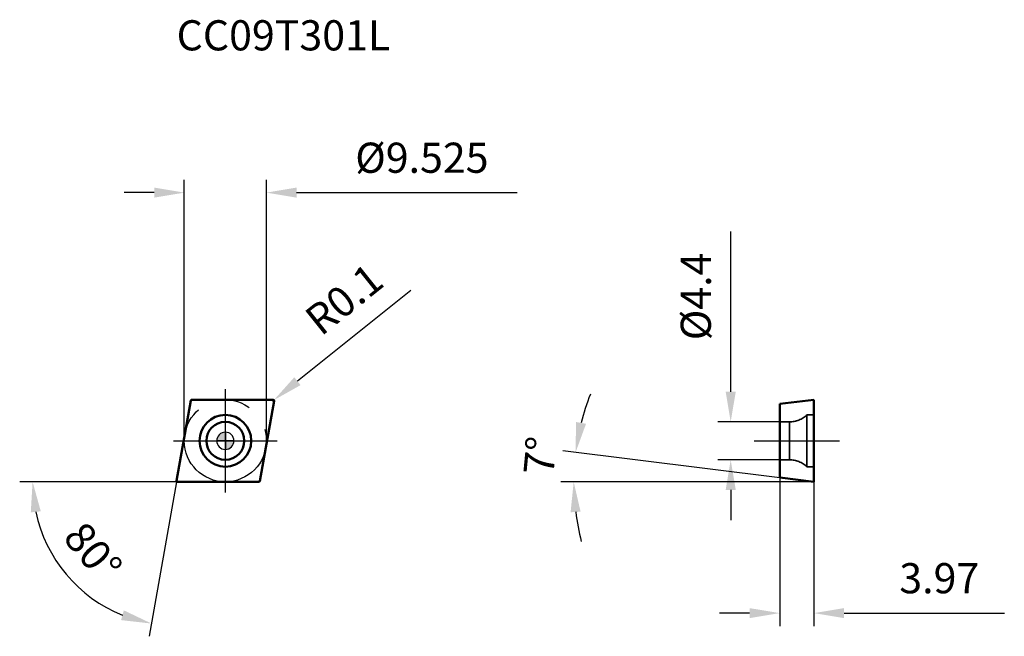
# Model space of a CAD drawing. Units: millimetres. Extents: x -24 to 90, y -23 to 49.
import ezdxf

# ---------------------------------------------------------------- set-up
doc = ezdxf.new("R2010")
doc.units = ezdxf.units.MM
doc.linetypes.add('CENTER2', pattern=[28.575, 19.05, -3.175, 3.175, -3.175])
doc.linetypes.add('DASHED2', pattern=[9.525, 6.35, -3.175])
for name, color, linetype, lineweight in [('1', 4, 'Continuous', 50), ('CUT', 1, 'Continuous', 25), ('SK2', 7, 'Continuous', 25), ('SK4', 2, 'CENTER2', 25), ('SKVIEW1', 4, 'Continuous', 50), ('SKVIEW2', 7, 'Continuous', 25), ('SKVIEW3', 1, 'DASHED2', 35), ('SKVIEW4', 2, 'CENTER2', 25)]:
    doc.layers.add(name, color=color, linetype=linetype, lineweight=lineweight)
doc.layers.add('SK6', color=5, linetype='Continuous')
doc.styles.add('simplex', font='txt.shx', dxfattribs={"height": 3.5})
doc.dimstyles.new('コピー - ISO-25', dxfattribs={"dimscale": 0, "dimtxt": 3.5, "dimasz": 3.5, "dimexe": 1.5, "dimexo": 0, "dimgap": 2.3, "dimtad": 1, "dimdec": 8, "dimdsep": 46, "dimtxsty": 'simplex', "dimcen": 0.09, "dimclrd": 256, "dimclre": 256, "dimclrt": 256, "dimadec": 0, "dimazin": 0, "dimtfac": 1, "dimtofl": 0, "dimtmove": 0, "dimatfit": 3, "dimfxl": 1, "dimtolj": 1, "dimlwd": -1, "dimlwe": -1, "dimarcsym": 0})

# ---------------------------------------------------------------- blocks, each defined once
blk = doc.blocks.new('zero block')
h = blk.add_hatch(color=7)
h.paths.add_polyline_path([(0, 1, 0.414214), (-1, 0), (0, 0)])
h.paths.add_polyline_path([(1, 0), (0, 0), (0, -1, 0.414214)])
at = {"color": 7, "ltscale": 0.2}
for p, q in [((-1, 0), (1, 0)), ((0, -1), (0, 1))]:
    blk.add_line(p, q, dxfattribs=at)
for start, end in [(90, 180), (180, 270), (0, 90), (270, 0)]:
    blk.add_arc((0, 0), 1, start, end, dxfattribs=at)
blk = doc.blocks.new('*D88')
at = {"layer": 'Defpoints', "color": 0}
for p in [(4.76, 28.79), (-4.76, 0), (4.76, 0)]:
    blk.add_point(p, dxfattribs=at)
at = {"layer": 'SK2'}
for p, q in [((-4.76, 0), (-4.76, 30.29)), ((4.76, 0), (4.76, 30.29)), ((-8.26, 28.79), (-11.76, 28.79)), ((8.26, 28.79), (33.86, 28.79))]:
    blk.add_line(p, q, dxfattribs=at)
for points in [[(-8.26, 28.21), (-8.26, 29.38), (-4.76, 28.79)], [(8.26, 29.38), (8.26, 28.21), (4.76, 28.79)]]:
    blk.add_solid(points, dxfattribs=at)
at = {"layer": 'SK2', "insert": (22.81, 32.84), "char_height": 3.5, "attachment_point": 5, "style": 'simplex'}
blk.add_mtext('\\A1;\\Ftxt.shx|c1;%%C\\Ftxt.shx|c128;9.525', dxfattribs=at)
blk = doc.blocks.new('*D89')
at = {"layer": 'Defpoints', "color": 0}
for p in [(-4.01, 4.68), (-5.66, -4.65), (-5.56, -4.76), (3.91, -4.76), (-20.59, -12.25)]:
    blk.add_point(p, dxfattribs=at)
at = {"layer": 'SK2'}
for q in [(-23.87, -4.76), (-8.83, -22.68)]:
    blk.add_line((-5.68, -4.76), q, dxfattribs=at)
blk.add_arc((-5.68, -4.76), 16.69, 192.0358, 247.9642, dxfattribs=at)
for points in [[(-21.42, -8.18), (-22.58, -8.3), (-22.37, -4.76)], [(-12.1, -20.8), (-11.78, -19.67), (-8.57, -21.2)]]:
    blk.add_solid(points, dxfattribs=at)
at = {"layer": 'SK2', "insert": (-15.36, -12.89), "char_height": 3.5, "attachment_point": 5, "rotation": 310, "style": 'simplex'}
blk.add_mtext('\\A1;80%%d', dxfattribs=at)
blk = doc.blocks.new('*D90')
at = {"layer": 'Defpoints', "color": 0}
for p in [(5.56, 4.66), (5.63, 4.72)]:
    blk.add_point(p, dxfattribs=at)
at = {"layer": 'SK2'}
for p, q in [((21.53, 17.44), (8.37, 6.91)), ((5.47, 4.66), (5.65, 4.66)), ((5.56, 4.57), (5.56, 4.75))]:
    blk.add_line(p, q, dxfattribs=at)
blk.add_solid([(8, 7.37), (8.73, 6.46), (5.63, 4.72)], dxfattribs=at)
at = {"layer": 'SK2', "insert": (13.78, 16.43), "char_height": 3.5, "attachment_point": 5, "rotation": 38.6572, "style": 'simplex'}
blk.add_mtext('\\A1;R0.1', dxfattribs=at)
blk = doc.blocks.new('*D91')
at = {"layer": 'Defpoints', "color": 0}
for p in [(58.65, 2.2), (64.34, 2.2), (64.34, -2.2)]:
    blk.add_point(p, dxfattribs=at)
at = {"layer": 'SKVIEW2'}
for p, q in [((58.65, 5.7), (58.65, 24.3)), ((64.34, 2.2), (57.15, 2.2)), ((64.34, -2.2), (57.15, -2.2)), ((58.65, -5.7), (58.65, -9.2))]:
    blk.add_line(p, q, dxfattribs=at)
for points in [[(58.07, 5.7), (59.24, 5.7), (58.65, 2.2)], [(59.24, -5.7), (58.07, -5.7), (58.65, -2.2)]]:
    blk.add_solid(points, dxfattribs=at)
at = {"layer": 'SKVIEW2', "insert": (54.6, 16.75), "char_height": 3.5, "attachment_point": 5, "rotation": 90, "style": 'simplex'}
blk.add_mtext('\\A1;\\Ftxt.shx|c1;%%C\\Ftxt.shx|c128;4.4', dxfattribs=at)
blk = doc.blocks.new('*D92')
at = {"layer": 'Defpoints', "color": 0}
for p in [(40.45, -3.63), (64.34, -4.28), (68.31, -4.76), (68.31, -4.76), (78.7, -4.76)]:
    blk.add_point(p, dxfattribs=at)
at = {"layer": 'SKVIEW2'}
for p, q in [((64.34, -4.28), (39.15, -1.18)), ((68.31, -4.76), (38.93, -4.76))]:
    blk.add_line(p, q, dxfattribs=at)
for start, end in [(158.6023, 165.8011), (187.1989, 194.3977)]:
    blk.add_arc((68.31, -4.76), 27.87, start, end, dxfattribs=at)
for points in [[(40.71, 2.18), (41.86, 1.97), (40.64, -1.37)], [(41.23, -8.22), (40.07, -8.29), (40.43, -4.76)]]:
    blk.add_solid(points, dxfattribs=at)
at = {"layer": 'SKVIEW2', "insert": (36.53, -1.72), "char_height": 3.5, "attachment_point": 5, "rotation": 84.5241, "style": 'simplex'}
blk.add_mtext('\\A1;7%%d', dxfattribs=at)
blk = doc.blocks.new('*D93')
at = {"layer": 'Defpoints', "color": 0}
for p in [(64.34, -4.28), (68.31, -4.76), (68.31, -19.99)]:
    blk.add_point(p, dxfattribs=at)
at = {"layer": 'SKVIEW2'}
for p, q in [((64.34, -4.28), (64.34, -21.49)), ((68.31, -4.76), (68.31, -21.49)), ((60.84, -19.99), (57.34, -19.99)), ((71.81, -19.99), (90.41, -19.99))]:
    blk.add_line(p, q, dxfattribs=at)
for points in [[(60.84, -20.57), (60.84, -19.41), (64.34, -19.99)], [(71.81, -19.41), (71.81, -20.57), (68.31, -19.99)]]:
    blk.add_solid(points, dxfattribs=at)
at = {"layer": 'SKVIEW2', "insert": (82.86, -15.94), "char_height": 3.5, "attachment_point": 5, "style": 'simplex'}
blk.add_mtext('\\A1;3.97', dxfattribs=at)

msp = doc.modelspace()

# ---------------------------------------------------------------- linework, layer by layer
at = {"layer": '1'}
for p, q in [((-5.6550319, -4.64513518), (-4.01078281, 4.67986482)), ((-3.91230203, 4.7625), (5.55655113, 4.7625)), ((5.6550319, 4.64513518), (4.01078281, -4.67986482)), ((3.91230203, -4.7625), (-5.55655113, -4.7625))]:
    msp.add_line(p, q, dxfattribs=at)
for radius in [3, 2.2]:
    msp.add_circle((0, 0), radius, dxfattribs=at)
for centre, start, end in [((-3.91230203, 4.6625), 90, 170.0000000005), ((5.55655113, 4.6625), 350.0000000055, 90), ((-5.55655113, -4.6625), 170.0000000055, 270), ((3.91230203, -4.6625), 270, 350.0000000005)]:
    msp.add_arc(centre, 0.1, start, end, dxfattribs=at)
at = {"layer": 'CUT'}
for p, q in [((-5.6550319, -4.64513518), (-4.01078281, 4.67986482)), ((-3.91230203, 4.7625), (5.55655113, 4.7625)), ((5.6550319, 4.64513518), (4.01078281, -4.67986482)), ((3.91230203, -4.7625), (-5.55655113, -4.7625))]:
    msp.add_line(p, q, dxfattribs=at)
for centre, start, end in [((-3.91230203, 4.6625), 90, 170.0000000005), ((5.55655113, 4.6625), 350.0000000055, 90), ((-5.55655113, -4.6625), 170.0000000055, 270), ((3.91230203, -4.6625), 270, 350.0000000005)]:
    msp.add_arc(centre, 0.1, start, end, dxfattribs=at)
at = {"layer": 'SK4'}
for p, q in [((0, -6), (0, 6)), ((-6, 0), (6, 0))]:
    msp.add_line(p, q, dxfattribs=at)
msp.add_circle((0, 0), 4.7625, dxfattribs=at)
at = {"layer": 'SKVIEW1'}
for p, q in [((64.33657422, 4.27504529), (68.30657422, 4.7625)), ((68.30657422, -4.7625), (68.30657422, 4.7625)), ((64.33657422, 4.27504529), (64.33657422, -4.27504529)), ((64.33657422, -4.27504529), (68.30657422, -4.7625))]:
    msp.add_line(p, q, dxfattribs=at)
at = {"layer": 'SKVIEW3'}
for p, q in [((67.50657422, 3), (67.50657422, -3)), ((68.30657422, 3), (67.50657422, 3)), ((65.46696641, 2.2), (64.33657422, 2.2)), ((65.46696641, -2.2), (65.46696641, 2.2)), ((65.46696641, -2.2), (64.33657422, -2.2)), ((68.30657422, -3), (67.50657422, -3))]:
    msp.add_line(p, q, dxfattribs=at)
for centre, start, end in [((65.46696641, 5.2), 270, 312.8334280661), ((65.46696641, -5.2), 47.1665719339, 90)]:
    msp.add_arc(centre, 3, start, end, dxfattribs=at)
at = {"layer": 'SKVIEW4'}
msp.add_line((61.37536252, 0), (71.26778592, 0), dxfattribs=at)

# ---------------------------------------------------------------- block references
at = {"rotation": 180}
msp.add_blockref('zero block', (0, 0), dxfattribs=at)
msp.add_blockref('zero block', (0, 0), dxfattribs=at)

# ---------------------------------------------------------------- texts
at = {"layer": 'SK6', "insert": (-5.65655113, 48.79120802), "char_height": 3.5, "width": 34.6839419737, "attachment_point": 1, "line_spacing_factor": 0.9, "style": 'simplex'}
msp.add_mtext('CC09T301L ', dxfattribs=at)

# ---------------------------------------------------------------- dimensions: what is measured, and where the dimension line sits
at = {"layer": 'SK2'}
dim = msp.add_linear_dim(base=(4.7625, 28.7929407), p1=(-4.7625, 0), p2=(4.7625, 0), text='\\Ftxt.shx|c1;%%C\\Ftxt.shx|c128;<>', dimstyle='コピー - ISO-25', override={"dimscale": 1, "dimdec": 3}, dxfattribs=at)
dim.commit()
dim.dimension.update_dxf_attribs({"geometry": '*D88', "text_midpoint": (22.8125, 32.8429407)})
dim = msp.add_radius_dim(center=(5.55655113, 4.6625), mpoint=(5.63464086, 4.72496594), dimstyle='コピー - ISO-25', override={"dimscale": 1, "dimdec": 1}, dxfattribs=at)
dim.commit()
dim.dimension.update_dxf_attribs({"geometry": '*D90', "text_midpoint": (9.06210717, 7.46668242), "dimtype": 164})
dim = msp.add_angular_dim_2l(base=(-20.59248825, -12.25397933), line1=((-5.6550319, -4.64513518), (-4.01078281, 4.67986482)), line2=((3.91230203, -4.7625), (-5.55655113, -4.7625)), dimstyle='コピー - ISO-25', override={"dimscale": 1}, dxfattribs=at)
dim.commit()
dim.dimension.update_dxf_attribs({"geometry": '*D89', "text_midpoint": (-15.36027098, -12.88879771)})
at = {"layer": 'SKVIEW2'}
dim = msp.add_linear_dim(base=(58.65305028, 2.2), p1=(64.33657422, -2.2), p2=(64.33657422, 2.2), angle=90, text='\\Ftxt.shx|c1;%%C\\Ftxt.shx|c128;<>', dimstyle='コピー - ISO-25', override={"dimscale": 1, "dimdec": 1}, dxfattribs=at)
dim.commit()
dim.dimension.update_dxf_attribs({"geometry": '*D91', "text_midpoint": (54.60305028, 16.75)})
dim = msp.add_angular_dim_2l(base=(40.45480223, -3.62762726), line1=((68.30657422, -4.7625), (78.69817108, -4.7625)), line2=((64.33657422, -4.27504529), (68.30657422, -4.7625)), dimstyle='コピー - ISO-25', override={"dimscale": 1}, dxfattribs=at)
dim.commit()
dim.dimension.update_dxf_attribs({"geometry": '*D92', "text_midpoint": (40.55890078, -2.10247028), "dimtype": 162})
dim = msp.add_linear_dim(base=(68.30657422, -19.98929114), p1=(64.33657422, -4.27504529), p2=(68.30657422, -4.7625), dimstyle='コピー - ISO-25', override={"dimscale": 1, "dimdec": 2}, dxfattribs=at)
dim.commit()
dim.dimension.update_dxf_attribs({"geometry": '*D93', "text_midpoint": (82.85657422, -15.93929114)})

doc.saveas('drawing.dxf')
